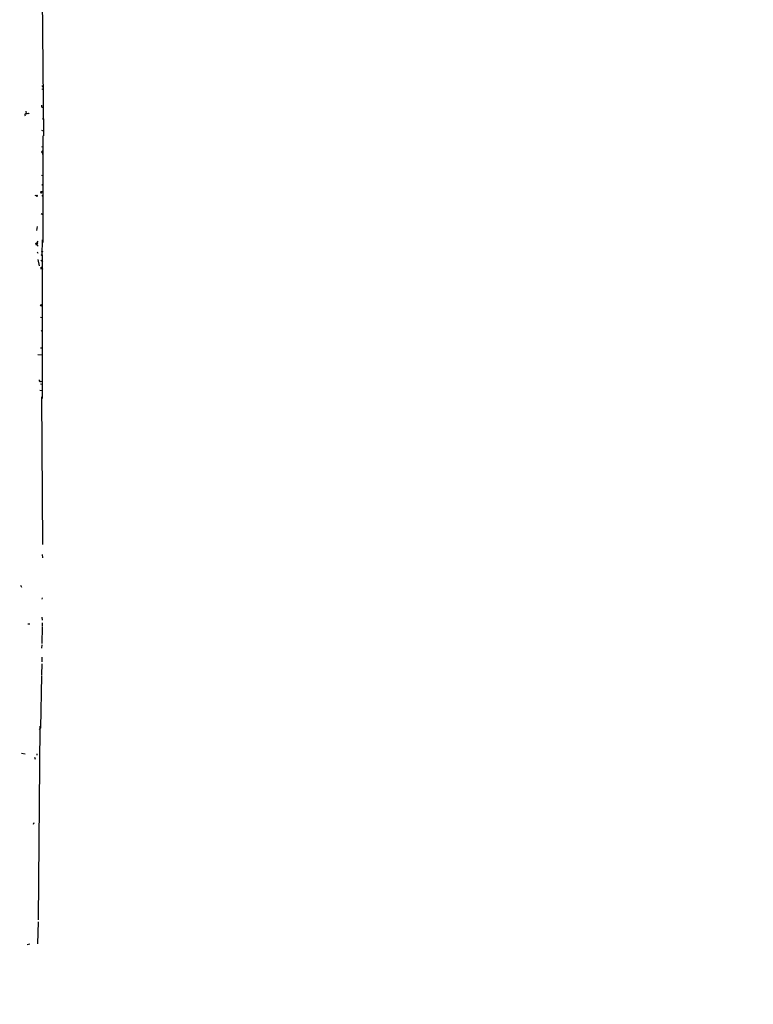
# Model space of a CAD drawing. Extents: x -121095 to 122556, y -242926 to 937.
# Drawn here: x 729 to 963, y -18 to 296 of the extents above; entities that cross this region are included whole.
import ezdxf

# ---------------------------------------------------------------- set-up
doc = ezdxf.new("R2010")
doc.units = 0
doc.header["$MEASUREMENT"] = 0
doc.layers.add('MAIN', color=5, linetype='CONTINUOUS')

msp = doc.modelspace()

# ---------------------------------------------------------------- linework, layer by layer
at = {"layer": 'MAIN'}
for p, q in [((736.346, 321.2253), (737.0233, 259.08)), ((736.6, 274.7433), (736.9387, 274.7433)), ((731.4353, 266.8693), (731.52, 266.1073)), ((736.5153, 268.1393), (736.9387, 268.0547)), ((732.1973, 266.2767), (732.4513, 266.1073)), ((736.854, 264.3293), (737.108, 264.414)), ((736.346, 260.858), (736.9387, 260.604)), ((736.854, 259.08), (736.7693, 240.1147)), ((736.4307, 255.6933), (736.9387, 255.4393)), ((736.346, 253.9153), (736.7693, 253.6613)), ((736.6, 253.3227), (736.9387, 253.3227)), ((736.346, 246.5493), (736.854, 246.4647)), ((736.2613, 241.3), (736.854, 241.3)), ((736.5153, 239.9453), (736.7693, 240.1147)), ((736.7693, 240.1147), (736.7693, 225.1287)), ((736.2613, 234.2727), (736.7693, 234.0187)), ((734.9913, 230.2087), (734.822, 228.9387)), ((736.6, 221.0647), (736.6847, 225.8907)), ((735.1607, 225.4673), (734.9067, 224.9593)), ((735.1607, 224.7053), (734.9913, 224.6207)), ((734.9913, 224.1973), (735.33, 223.9433)), ((734.9913, 222.0807), (735.2453, 221.6573)), ((735.2453, 219.6253), (735.6687, 217.5933)), ((736.2613, 222.4193), (736.7693, 222.1653)), ((736.6, 221.0647), (736.6, 204.978)), ((736.0073, 216.8313), (736.7693, 216.5773)), ((736.1767, 219.456), (736.7693, 219.0327)), ((736.2613, 217.17), (736.6, 217.17)), ((736.6, 204.978), (736.6, 175.3447)), ((736.0073, 201.2527), (736.7693, 201.168)), ((736.2613, 197.0193), (736.6847, 196.596)), ((736.092, 191.516), (736.6847, 191.516)), ((736.5153, 189.23), (735.1607, 189.3147)), ((736.092, 180.086), (736.6847, 179.9167)), ((736.1767, 180.9327), (736.6, 180.7633)), ((735.838, 178.054), (736.6, 177.8847)), ((736.4307, 175.9373), (736.6847, 128.8627)), ((736.6, 125.73), (736.6847, 124.6293)), ((729.6573, 115.9087), (729.996, 115.316)), ((736.6, 111.9293), (736.5153, 111.4213)), ((732.028, 103.632), (732.7053, 103.632)), ((736.5153, 105.7487), (736.6, 104.8173)), ((736.6, 103.886), (736.6, 102.87)), ((736.6, 102.616), (736.5153, 97.282)), ((736.5153, 96.8587), (736.4307, 95.8427)), ((736.5153, 92.964), (736.5153, 91.44)), ((736.5153, 90.8473), (736.4307, 87.376)), ((736.4307, 87.122), (736.0073, 70.358)), ((735.838, 70.9507), (735.33, 9.3133)), ((735.584, 69.9347), (736.0073, 70.358)), ((729.996, 62.3993), (731.1813, 62.23)), ((734.1447, 61.1293), (734.3987, 60.452)), ((734.9067, 62.23), (734.9067, 61.722)), ((733.806, 39.7933), (734.06, 40.3013)), ((735.33, 8.636), (735.076, 1.6933)), ((731.8587, 1.4393), (732.7053, 1.6933))]:
    msp.add_line(p, q, dxfattribs=at)
for centre, radius in [((730.5462, -121100.3104), 121825.5651), ((736.7693, 273.8967), 0.1197), ((736.6846, 243.4167), 0.1197), ((736.4729, 221.107), 0.1338), ((736.3459, 205.0627), 0.2677)]:
    msp.add_circle(centre, radius, dxfattribs=at)
for centre, radius, start, end in [((821.2999, 274.9126), 84.7001, 179.885408, 180.114524), ((905.7746, 310.8015), 174.5531, 193.917671, 194.146862), ((731.3869, 265.7505), 0.3808, 69.542567, 237.319923), ((689.5145, 435.4935), 174.5169, 283.927616, 284.156831), ((821.4743, 306.8386), 94.6976, 206.443722, 206.672824), ((863.5999, 127.1694), 179.6053, 134.885409, 135.114591), ((736.346, 253.6613), 0.4233, 306.875312, 0), ((734.311, 239.2197), 0.815, 43.041168, 83.822836), ((734.8961, 239.8712), 0.2544, 315, 163.067804), ((736.2613, 241.1589), 0.2602, 167.480746, 12.519254), ((735.965, 241.7653), 0.5516, 274.397909, 302.488718), ((734.7543, 224.7054), 0.2517, 137.737028, 340.333925), ((734.8644, 224.663), 0.2993, 8.124688, 81.875312), ((733.4249, 224.4091), 1.5806, 352.299482, 20.370222), ((651.6113, 217.0007), 84.6502, 359.885341, 0.114591), ((735.9227, 181.102), 0.3053, 123.700477, 326.315138)]:
    msp.add_arc(centre, radius, start, end, dxfattribs=at)

doc.saveas('drawing.dxf')
